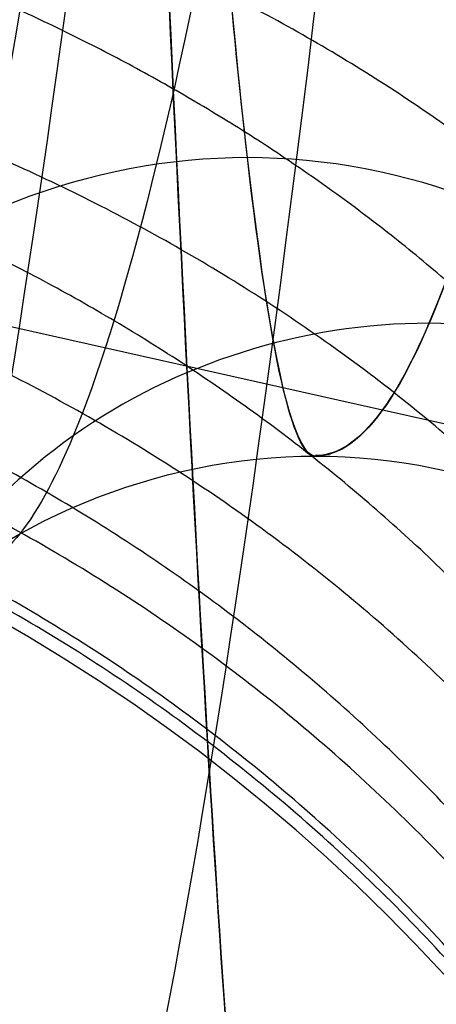
# Model space of a CAD drawing. Units: millimetres. Extents: x -36 to 36, y -825 to -635.
# Drawn here: x -7 to -7, y -799 to -798 of the extents above; entities that cross this region are included whole.
import ezdxf

# ---------------------------------------------------------------- set-up
doc = ezdxf.new("R2010")
doc.units = ezdxf.units.MM
doc.header["$MEASUREMENT"] = 0
doc.layers.add('5', color=7, linetype='Continuous')
doc.layers.add('6', color=7, linetype='Continuous')

# ---------------------------------------------------------------- blocks, each defined once
blk = doc.blocks.new('SPRING-D4CS04L14-SPOT30 03')
at = {"layer": '6', "color": 31, "true_color": 0xffce75}
for points, knots in [([(1.634888961268382e-07, 6.500000000339448, 1.999824787285667), (-0.3272523539066398, 6.489583336060898, 1.999512304806383), (-0.6541466584127182, 6.47916667237176, 1.918297099234731), (-1.230950850617145, 6.458333345502705, 1.609160758451635), (-1.481151223942148, 6.447916682309081, 1.383400170190345), (-1.844091973787042, 6.427083355597444, 0.8388491966199708), (-1.95833495608788, 6.416666692078111, 0.5217470735917007), (-2.021723109632204, 6.395833363959199, -0.1295692491229079), (-1.972980062157659, 6.385416699370346, -0.4631476856940038), (-1.72193299055207, 6.364583368612069, -1.0674283399703), (-1.521617313072299, 6.354166702460961, -1.338645336332345), (-1.015464851355019, 6.333333368455103, -1.753274811030691), (-0.7108696069450438, 6.322916700618598, -1.897945469324181), (-0.06910588757954085, 6.302083363523836, -2.025136598248468), (0.2677361297243642, 6.291666694277427, -2.00895240202392), (0.8937025152424933, 6.270833354981035, -1.818772135487917), (1.183028291304887, 6.260416684934779, -1.64549010937903), (1.645603453567672, 6.239583344842008, -1.182849667306701), (1.81885283976913, 6.229166674795489, -0.8934912513443279), (2.008975565555468, 6.208333335498845, -0.2674673251077809), (2.025134897314718, 6.197916666252469, 0.0693995566393521), (1.897907626059277, 6.177083329157757, 0.7111994182803361), (1.753225804977207, 6.166666661321258, 1.015805825447714), (1.338590205768045, 6.145833327315331, 1.521964411609354), (1.067378425054112, 6.135416661164161, 1.722274873407603), (0.4631232043301249, 6.114583330405376, 1.973296511398792), (0.1295651632743788, 6.104166665816, 2.02201916333009), (-0.5217000774194884, 6.083333337696362, 1.958579927722133), (-0.8387714092107301, 6.07291667417695, 1.844306154169193), (-1.383257621371066, 6.052083347465095, 1.481300642900814), (-1.608984252633102, 6.041666684271212, 1.231066312577448), (-1.918057361172133, 6.020833357401674, 0.6541988881475658), (-1.999243424190195, 6.010416693712384, 0.3272754411054432), (-1.999532479213794, 6.000000029434952, -5.036856528436069e-07)], [-1, -1, -1, -1, -0.9375, -0.9375, -0.875, -0.875, -0.8125, -0.8125, -0.75, -0.75, -0.6875, -0.6875, -0.625, -0.625, -0.5625, -0.5625, -0.5, -0.5, -0.4375, -0.4375, -0.375, -0.375, -0.3125, -0.3125, -0.25, -0.25, -0.1875, -0.1875, -0.125, -0.125, -0.0625, -0.0625, 0, 0, 0, 0]), ([(-1.599625984047409, 5.999999976281731, -4.008305218732227e-07), (-1.599394546372698, 6.01041664981642, 0.2618204097506314), (-1.534445481119185, 6.020833316366981, 0.5233590046875314), (-1.287186544654779, 6.041666652354943, 0.9848526832614913), (-1.106604978115538, 6.052083321781507, 1.185040035099672), (-0.6710155149172762, 6.072916660377325, 1.475444231987233), (-0.4173582176676939, 6.083333329545592, 1.566863151176089), (0.1036543399556557, 6.104166667026429, 1.617614382707622), (0.3705009070350427, 6.114583335347465, 1.578636203438827), (0.8539052079251417, 6.135416670737333, 1.377818839543391), (1.070874624239528, 6.145833337820677, 1.217570473609706), (1.402582931683945, 6.166666670637716, 0.8126436784708697), (1.518328226548556, 6.17708333638586, 0.5689586223073003), (1.620109589852314, 6.197916666755762, 0.05551892787056908), (1.607181833825988, 6.208333331386903, -0.2139744526854583), (1.455082998628279, 6.229166660012416, -0.714793312475333), (1.316483126059653, 6.239583324009744, -0.9462798890345119), (0.9464222690343264, 6.260416652004135, -1.316391930264479), (0.7149612845776189, 6.270833316001199, -1.455017394935261), (0.2141875215980276, 6.291666644626459, -1.607161326942312), (-0.05528638286162554, 6.302083309257636, -1.620108559064389), (-0.56869781204614, 6.322916639627588, -1.518355461011014), (-0.8123741695698353, 6.333333305375737, -1.402618864785006), (-1.217296310851042, 6.354166638192705, -1.070915211195999), (-1.377548861082193, 6.364583305275987, -0.853941610583237), (-1.578386394031977, 6.385416640665347, -0.3705171406375099), (-1.617380697763, 6.395833308985865, -0.1036544490955081), (-1.566669809828709, 6.416666646465975, 0.4173984521251424), (-1.475275192154906, 6.427083315634161, 0.6710800508893933), (-1.184922098775933, 6.447916654229761, 1.106720617595204), (-0.9847615385694034, 6.458333323656064, 1.287328975765473), (-0.5233177606762127, 6.479166659643543, 1.534637812909546), (-0.2618021704168266, 6.489583326193953, 1.599609882840103), (1.308205697830967e-07, 6.499999999727434, 1.599859829828961)], [0, 0, 0, 0, 0.06249998696148357, 0.06249998696148357, 0.1249999888241288, 0.1249999888241288, 0.1874999906867739, 0.1874999906867739, 0.2499999925494192, 0.2499999925494192, 0.3124999944120644, 0.3124999944120644, 0.3749999962747095, 0.3749999962747095, 0.4374999981373548, 0.4374999981373548, 0.5, 0.5, 0.5625000018626451, 0.5625000018626451, 0.6250000037252904, 0.6250000037252904, 0.6875000055879357, 0.6875000055879357, 0.7500000074505808, 0.7500000074505808, 0.8125000093132261, 0.8125000093132261, 0.8750000111758712, 0.8750000111758712, 0.9375000130385165, 0.9375000130385165, 1, 1, 1, 1]), ([(-1.941166234958785, 5.858578277046257, -2.381042452370696e-07), (-1.940952750198655, 5.866078399285117, 0.2287352214091161), (-1.842221280346675, 5.884411854857681, 0.7878864074522213), (-1.316821366765888, 5.913578643763894, 1.54181259111709), (-0.3955638665658644, 5.946078643764061, 1.988632985820349), (0.6265617276870896, 5.978578643764654, 1.928360401150276), (1.48891010973817, 6.011078643764894, 1.376333999921702), (1.971574246466651, 6.043578643764894, 0.4733331832033983), (1.95147128213308, 6.076078643764654, -0.5503718433135834), (1.433727527841279, 6.10857864376406, -1.433727527843), (0.5503718433112661, 6.141078643764061, -1.95147128213332), (-0.4733331832055324, 6.173578643763895, -1.97157424646641), (-1.376333999923349, 6.206078643763894, -1.488910109737282), (-1.928360401150516, 6.238578643763061, -0.6265617276854221), (-1.988632985819942, 6.271078643763061, 0.39556386656716), (-1.541812591115849, 6.303578643762894, 1.316821366767128), (-0.7878864074820865, 6.332745432667187, 1.84222128032565), (-0.2287352214806163, 6.351078888237788, 1.940952750186028), (2.379967994209364e-07, 6.358579010475498, 1.941166234958691)], [-7.334327989173627e-07, -7.334327989173627e-07, -7.334327989173627e-07, -7.334327989173627e-07, 0.045, 0.11, 0.175, 0.24, 0.305, 0.37, 0.435, 0.5, 0.565, 0.63, 0.695, 0.76, 0.825, 0.89, 0.955, 1.000000733425753, 1.000000733425753, 1.000000733425753, 1.000000733425753]), ([(-1.658360690713606, 5.858578277045648, -2.034310359610991e-07), (-1.658178308224004, 5.866078399284712, 0.1954111363131761), (-1.573830875434584, 5.884411854857477, 0.6731004399967546), (-1.124975672876112, 5.913578643763894, 1.31718826935491), (-0.337934770946499, 5.946078643764061, 1.698912083133058), (0.5352789064575705, 5.978578643764654, 1.647420519276077), (1.271993069695718, 6.011078643764894, 1.175818001394651), (1.68433860546359, 6.043578643764895, 0.4043739946121644), (1.667164411303272, 6.076078643764654, -0.4701890099814423), (1.224849953882945, 6.10857864376406, -1.224849953882535), (0.4701890099819663, 6.141078643764061, -1.667164411302567), (-0.4043739946116702, 6.173578643763895, -1.684338605463942), (-1.17581800139476, 6.206078643763894, -1.271993069696369), (-1.647420519275965, 6.238578643763061, -0.535278906457927), (-1.698912083132651, 6.271078643763061, 0.337934770946232), (-1.317188269354856, 6.303578643762894, 1.124975672876167), (-0.6731004400056602, 6.332745432668164, 1.573830875428454), (-0.195411136333999, 6.351078888239744, 1.658178308220336), (2.033998560135863e-07, 6.35857901047843, 1.658360690713578)], [-7.334340133316629e-07, -7.334340133316629e-07, -7.334340133316629e-07, -7.334340133316629e-07, 0.045, 0.11, 0.175, 0.24, 0.305, 0.37, 0.435, 0.5, 0.565, 0.63, 0.695, 0.76, 0.825, 0.89, 0.955, 1.000000733431621, 1.000000733431621, 1.000000733431621, 1.000000733431621]), ([(-1.799763462836212, 5.799999633283195, -2.207683190008636e-07), (-1.799565529211444, 5.807499755522153, 0.212073178860698), (-1.708026077890879, 5.825833211095134, 0.730493423724309), (-1.220898519821, 5.855000000001, 1.429500430236), (-0.3667493187562, 5.887500000001667, 1.843772534476833), (0.5809203170723167, 5.920000000002, 1.787890460213167), (1.380451589716833, 5.952500000002, 1.276076000658167), (1.827956425965, 5.985000000002, 0.4388535889077833), (1.809317846718167, 6.017500000002, -0.5102804266475166), (1.329288740862333, 6.050000000001665, -1.329288740862667), (0.5102804266466167, 6.082500000001667, -1.809317846717833), (-0.4388535889086167, 6.115000000000999, -1.827956425965167), (-1.276076000659333, 6.147500000000999, -1.380451589716666), (-1.787890460213, 6.180000000000667, -0.5809203170717), (-1.843772534476167, 6.212500000000666, 0.3667493187566667), (-1.429500430235333, 6.244999999999999, 1.220898519821667), (-0.7304934237429386, 6.274166788904781, 1.708026077877813), (-0.2120731789051297, 6.292500244476229, 1.799565529203601), (2.207015889765795e-07, 6.300000366714344, 1.799763462836153)], [-7.334334061245128e-07, -7.334334061245128e-07, -7.334334061245128e-07, -7.334334061245128e-07, 0.045, 0.11, 0.175, 0.24, 0.305, 0.37, 0.435, 0.5, 0.565, 0.63, 0.695, 0.76, 0.825, 0.89, 0.955, 1.000000733428688, 1.000000733428688, 1.000000733428688, 1.000000733428688]), ([(-1.999737180928887, 5.999999633283863, -2.452790456713982e-07), (-1.999517254676843, 6.007499755522563, 0.2356368654134881), (-1.897806753208476, 6.025833211094921, 0.8116593596990516), (-1.356553910911888, 6.055000000001184, 1.588333811373291), (-0.4074992430620934, 6.087500000001183, 2.048636149418294), (0.6454670189699132, 6.120000000002044, 1.986544955792154), (1.533835099686197, 6.152500000002184, 1.417862222952814), (2.031062695517088, 6.185000000002183, 0.4876150987851431), (2.010353163019426, 6.217500000002043, -0.5669782518321554), (1.65477604757002, 6.239166666668709, -1.173651077176924), (1.414185883360714, 6.250001246467854, -1.414241240831609)], [-7.334321917102127e-07, -7.334321917102127e-07, -7.334321917102127e-07, -7.334321917102127e-07, 0.0450002243671996, 0.1100005484478726, 0.1750008725285455, 0.2400011966092185, 0.3050015206898914, 0.3700018447705643, 0.4350021688512373, 0.5000024929319102, 0.5000024929319102, 0.5000024929319102, 0.5000024929319102]), ([(-1.5997897447431, 5.999999633282648, -1.96253743547925e-07), (-1.59961380374507, 6.007499755521754, 0.1885094923104557), (-1.518245402572827, 6.025833211094516, 0.6493274877506742), (-1.085243128730111, 6.055000000001184, 1.270667049098709), (-0.3259993944493962, 6.087500000001183, 1.638908919534845), (0.5163736151762943, 6.120000000002045, 1.589235964633708), (1.227068079749794, 6.152500000002183, 1.134289778362191), (1.624850156413909, 6.185000000002184, 0.3900920790273419), (1.608282542946779, 6.217499975420129, -0.4535819633393239), (1.323821483527179, 6.239166617504879, -0.9389197604609654), (1.131372159960332, 6.249999926256155, -1.131369539834891)], [-7.33434620538813e-07, -7.33434620538813e-07, -7.33434620538813e-07, -7.33434620538813e-07, 0.045, 0.11, 0.175, 0.24, 0.305, 0.37, 0.435, 0.4999998525085138, 0.4999998525085138, 0.4999998525085138, 0.4999998525085138]), ([(-1.501106137476301, 6.02250033408396, 0.553787291324179), (-1.501106224028725, 6.074740997715423, 0.5537873232548782), (-1.54170898169808, 6.179222371106184, 0.5687664713836803), (-1.688744404660583, 6.244138837511083, 0.623010702739559), (-1.835779827883715, 6.179222370990858, 0.6772549341917532), (-1.876382585508815, 6.074740997158581, 0.6922340823040705), (-1.876382671844651, 6.022500333248698, 0.6922341141549395)], [2.664611025230958e-07, 2.664611025230958e-07, 2.664611025230958e-07, 2.664611025230958e-07, 0.125, 0.25, 0.375, 0.4999997342050934, 0.4999997342050934, 0.4999997342050934, 0.4999997342050934]), ([(-1.999532479213794, 6.000000029434952, -5.036856528436069e-07), (-1.999532367796849, 6.052240707268388, -5.036951503794742e-07), (-1.956264786379346, 6.156722038077334, -4.925649719049289e-07), (-1.799579231630888, 6.221638473702819, -4.522590577250214e-07), (-1.642893664735939, 6.156721990674752, -4.119531355756498e-07), (-1.599626085402465, 6.05224062889958, -4.00822930479096e-07), (-1.599625984047409, 5.999999976281731, -4.008305218732227e-07)], [0, 0, 0, 0, 0.2499996635794925, 0.499999970929794, 0.7500002782800954, 1, 1, 1, 1]), ([(-1.861177612392945, 3.190194233064669, 7.078965327672604e-07), (-1.861342995658689, 3.202699925175124, 0.1462887225169569), (-1.800716372797282, 3.24770562260444, 0.6725678866852811), (-1.3106960348355, 3.325211325351667, 1.486713054128333), (-0.21748279329935, 3.422711341307501, 1.969963739897), (0.9548075822774668, 3.5202113572635, 1.736791590627167), (1.7798395529685, 3.617711373218667, 0.8719326037018668), (1.957541123116, 3.7152113891745, -0.3100449646608834), (1.423284068519834, 3.8127114051305, -1.379260013365), (0.3713775188834001, 3.910211421085667, -1.946836976706834), (-0.8155992573677168, 4.007711437041667, -1.806348081935), (-1.705942036705167, 4.105211452996834, -1.008889140545534), (-1.975832534366167, 4.202711468952668, 0.15550346236415), (-1.527111395409833, 4.300211484908001, 1.263339351644667), (-0.5229788026789001, 4.397711500863667, 1.911697858716), (0.6713615364019334, 4.495211516819, 1.864770553876), (1.621527227882, 4.592711532774834, 1.139624929695833), (1.981942363222667, 4.690211548730168, -3.056856752281334e-06), (1.621523712463834, 4.787711564685834, -1.1396299316285), (0.6713557841260835, 4.885211580641834, -1.864772624821167), (-0.5229846997061833, 4.982711596597, -1.911696245469667), (-1.527115292435834, 5.080211612553001, -1.2633346409455), (-1.9758330140395, 5.177711628508668, -0.1554973674968667), (-1.705938924569, 5.275211644464002, 1.008894402873834), (-0.8155936853074002, 5.37271166042, 1.806350597812), (0.3713835243053667, 5.470211676375834, 1.946835831106), (1.423288323128, 5.567711692331834, 1.379255622942334), (1.957542079504334, 5.665211708287835, 0.3100389262165001), (1.7798368633025, 5.762711724243667, -0.8719380939831335), (0.9548022247779001, 5.860211740199667, -1.736794535922167), (-0.2174888700614667, 5.957711756155669, -1.9699630690165), (-1.310700620904834, 6.055211772112334, -1.486709011006), (-1.800717413133489, 6.132717311260886, -0.6725640505000875), (-1.861343006151865, 6.177722845091108, -0.1462868069480402), (-1.861177618885883, 6.190228373602574, -7.079150802918877e-07)], [0.7919632400646044, 0.7919632400646044, 0.7919632400646044, 0.7919632400646044, 1.287306507916339, 2.574613015832679, 3.861919523749019, 5.14922603166615, 6.436532539582886, 7.723839047495661, 9.011145555412396, 10.29845206332913, 11.58575857124587, 12.8730650791626, 14.16037158707934, 15.44767809499607, 16.73498460291281, 18.02229111082559, 19.30959761874232, 20.59690412665906, 21.88421063457579, 23.17151714249252, 24.45882365040925, 25.74613015832599, 27.03343666624273, 28.32074317415946, 29.60804968207223, 30.89535618998898, 32.18266269790571, 33.46996920582244, 34.75727571373918, 36.04458222165592, 37.33188872957265, 38.61919523748939, 39.90650174540216, 40.40183853319077, 40.40183853319077, 40.40183853319077, 40.40183853319077]), ([(-1.73761236116674, 3.190194232895508, 6.59051008447542e-07), (-1.737766764633081, 3.202699925062368, 0.1365764817719432), (-1.681165197838574, 3.247705622548149, 0.6279155008197568), (-1.223677749345333, 3.325211325352166, 1.3880088408345), (-0.2030439155631666, 3.422711341307999, 1.839176080083), (0.8914170503961498, 3.520211357263999, 1.621484438966833), (1.6616744084725, 3.617711373219167, 0.8140442159903998), (1.827578211973833, 3.715211389175166, -0.2894608013358166), (1.328790962479, 3.812711405130999, -1.287689703835333), (0.3467214322681499, 3.910211421086832, -1.817584723446333), (-0.7614508910503666, 4.007711437042666, -1.686423012422666), (-1.5926830146015, 4.1052114529985, -0.9419080854997832), (-1.844655240022833, 4.202711468954499, 0.1451794480039167), (-1.425725100001167, 4.300211484910166, 1.179465118830167), (-0.4882577708425833, 4.397711500865499, 1.784778523019333), (0.6267892417640499, 4.495211516821333, 1.7409667640445), (1.513872580658, 4.592711532777166, 1.063964208334766), (1.850359431861333, 4.690211548732999, -2.853905720967666e-06), (1.513869298636, 4.787711564688166, -1.063968878179133), (0.6267838713934999, 4.885211580644166, -1.740968697495666), (-0.4882632763542666, 4.9827115966, -1.784777016879667), (-1.425728738295666, 5.080211612555832, -1.179460720883666), (-1.844655687849833, 5.177711628511165, -0.14517375778675), (-1.592680109085667, 5.275211644466999, 0.9419129984521999), (-0.7614456889293499, 5.372711660422999, 1.686425361266), (0.3467270389796333, 5.470211676378166, 1.8175836539045), (1.328794934616333, 5.567711692334166, 1.287685604900333), (1.827579104866166, 5.665211708290166, 0.2894551637932666), (1.661671897377667, 5.762711724245499, -0.8140493417639165), (0.8914120485882497, 5.860211740201499, -1.621487188719333), (-0.2030495888815499, 5.957711756156833, -1.839175453743333), (-1.223682030940667, 6.055211772112998, -1.388005066139666), (-1.681166169105873, 6.132717311317403, -0.6279119193229911), (-1.737766774429621, 6.177722845203914, -0.1365746933797233), (-1.737612367228647, 6.190228373771719, -6.590686739971208e-07)], [0.7919632378309126, 0.7919632378309126, 0.7919632378309126, 0.7919632378309126, 1.287306507916339, 2.574613015832679, 3.861919523749019, 5.14922603166615, 6.436532539582886, 7.723839047495661, 9.011145555412396, 10.29845206332913, 11.58575857124587, 12.8730650791626, 14.16037158707934, 15.44767809499607, 16.73498460291281, 18.02229111082559, 19.30959761874232, 20.59690412665906, 21.88421063457579, 23.17151714249252, 24.45882365040925, 25.74613015832599, 27.03343666624273, 28.32074317415946, 29.60804968207223, 30.89535618998898, 32.18266269790571, 33.46996920582244, 34.75727571373918, 36.04458222165592, 37.33188872957265, 38.61919523748939, 39.90650174540216, 40.40183853542406, 40.40183853542406, 40.40183853542406, 40.40183853542406]), ([(-1.961144000549625, 3.117539980433248, 7.480038777818443e-07), (-1.961318266613658, 3.130045672487322, 0.1541460907266274), (-1.897435304929622, 3.175051369860316, 0.7086924258665592), (-1.381095306618143, 3.252557072551547, 1.566566440099167), (-0.2291640907677023, 3.350057088506714, 2.075773179340715), (1.00609159985166, 3.447557104462714, 1.830077035893738), (1.875437163008619, 3.545057120418547, 0.918765293137631), (2.062683326868333, 3.642557136373952, -0.3266979026054905), (1.499730597158762, 3.740057152329952, -1.453341949954), (0.3913247119706143, 3.837557168285191, -2.051404246155333), (-0.8594062059353096, 3.93505718424119, -1.903369501222286), (-1.797570510353262, 4.032557200196428, -1.063077952379548), (-2.081957194765809, 4.130057216151833, 0.1638557654305429), (-1.60913463139269, 4.227557232107666, 1.331195031380381), (-0.5510687074981977, 4.325057248063072, 2.014377758208881), (0.7074212802407618, 4.422557264018904, 1.964929923818167), (1.708621667008643, 4.52005727997431, 1.200835739084738), (2.088395190863809, 4.617557295929904, -3.221045654921714e-06), (1.708617962771667, 4.71505731188531, -1.200841009679452), (0.7074152190005356, 4.81255732784131, -1.964932105997214), (-0.5510749212645761, 4.910057343796548, -2.01437605831219), (-1.609138737734738, 5.007557359752547, -1.331190067661905), (-2.081957700203476, 5.105057375707714, -0.1638493431979548), (-1.797567231058572, 5.202557391663547, 1.063083497356309), (-0.8594003345906334, 5.300057407619548, 1.9033721522315), (0.3913310399532881, 5.397557423575309, 2.0514030390225), (1.499735080288262, 5.495057439531309, 1.453337323715048), (2.062684334626286, 5.592557455487309, 0.3266915398269), (1.875434328876381, 5.690057471443071, -0.9187710783102476), (1.006085954592857, 5.787557487399071, -1.830080139384714), (-0.2291704939215381, 5.885057503355428, -2.075772472426547), (-1.381100139011952, 5.982557519311357, -1.566562179815572), (-1.897436401143972, 6.060063058404, -0.7086883836345242), (-1.961318277670405, 6.105068592177809, -0.1541440722696805), (-1.961144007391198, 6.117574120632873, -7.480230996143034e-07)], [0.7919632422982962, 0.7919632422982962, 0.7919632422982962, 0.7919632422982962, 1.287306507916339, 2.574613015832679, 3.861919523749019, 5.14922603166615, 6.436532539582886, 7.723839047495661, 9.011145555412396, 10.29845206332913, 11.58575857124587, 12.8730650791626, 14.16037158707934, 15.44767809499607, 16.73498460291281, 18.02229111082559, 19.30959761874232, 20.59690412665906, 21.88421063457579, 23.17151714249252, 24.45882365040925, 25.74613015832599, 27.03343666624273, 28.32074317415946, 29.60804968207223, 30.89535618998898, 32.18266269790571, 33.46996920582244, 34.75727571373918, 36.04458222165592, 37.33188872957265, 38.61919523748939, 39.90650174540216, 40.40183853095749, 40.40183853095749, 40.40183853095749, 40.40183853095749]), ([(-1.637645973010316, 3.117539979925717, 6.193938740517435e-07), (-1.637791493643211, 3.130045672148974, 0.1287191138622755), (-1.584446265624495, 3.175051369691171, 0.591790961773121), (-1.153278477562262, 3.252557072551714, 1.308155454863), (-0.1913626180946238, 3.350057088506881, 1.733366640639286), (0.8401330328221619, 3.447557104462881, 1.5281989937005), (1.566076798432381, 3.545057120418714, 0.7672115265540833), (1.722436008220833, 3.642557136374714, -0.2728078633922142), (1.252344433839881, 3.740057152330119, -1.213607767246953), (0.3267742391793595, 3.837557168286119, -1.713017453998024), (-0.7176439424846928, 3.935057184241523, -1.589401593134524), (-1.501054540955357, 4.032557200197524, -0.8877192736635928), (-1.738530579623191, 4.130057216153524, 0.136827144940381), (-1.343701864015738, 4.227557232108929, 1.111609439096357), (-0.4601678660198333, 4.325057248064762, 1.682098623527071), (0.5907294979291025, 4.422557264020762, 1.640807394101286), (1.426778141533691, 4.520057279976167, 1.002753398942405), (1.743906604219952, 4.617557295932167, -2.68972156036719e-06), (1.426775048325405, 4.715057311887406, -1.002757800132048), (0.5907244365141239, 4.812557327843404, -1.640809216321762), (-0.4601730548011405, 4.910057343799404, -1.682097204035428), (-1.343705293000381, 5.007557359754571, -1.111605294162786), (-1.738531001686952, 5.105057375710405, -0.1368217820801), (-1.501051802592905, 5.202557391666405, 0.8877239039747142), (-0.7176390396410833, 5.300057407622405, 1.589403806849071), (0.3267795233368262, 5.397557423577405, 1.713016445986714), (1.252348177459262, 5.495057439533405, 1.213603904124429), (1.722436849745738, 5.592557455489167, 0.2728025501783905), (1.566074431801643, 5.690057471445, -0.7672163574403881), (0.8401283187701976, 5.787557487400763, -1.528201585258071), (-0.1913679650239738, 5.885057503356358, -1.733366050333095), (-1.153282512834595, 5.982557519312357, -1.308151897329476), (-1.584447181013969, 6.060063058573354, -0.5917875863227904), (-1.637791502876075, 6.105068592516055, -0.1287174283580111), (-1.637645978723434, 6.117574121140215, -6.194108810031462e-07)], [0.7919632355972209, 0.7919632355972209, 0.7919632355972209, 0.7919632355972209, 1.287306507916339, 2.574613015832679, 3.861919523749019, 5.14922603166615, 6.436532539582886, 7.723839047495661, 9.011145555412396, 10.29845206332913, 11.58575857124587, 12.8730650791626, 14.16037158707934, 15.44767809499607, 16.73498460291281, 18.02229111082559, 19.30959761874232, 20.59690412665906, 21.88421063457579, 23.17151714249252, 24.45882365040925, 25.74613015832599, 27.03343666624273, 28.32074317415946, 29.60804968207223, 30.89535618998898, 32.18266269790571, 33.46996920582244, 34.75727571373918, 36.04458222165592, 37.33188872957265, 38.61919523748939, 39.90650174540216, 40.40183853765735, 40.40183853765735, 40.40183853765735, 40.40183853765735]), ([(1.999999998238111, 4.499993430261627, 8.24877235752755e-05), (1.999999370604861, 4.532500250794009, -0.4080760428414057), (1.741885006165278, 4.597500261431339, -1.224221561006148), (0.7211886975087093, 4.695000277387339, -2.003189623510513), (-0.5618044311470147, 4.792500293343334, -2.053596256859648), (-1.640468905963026, 4.890000309299334, -1.357108534348078), (-2.12249372327197, 4.987500325254334, -0.1670395140439852), (-1.832566129807357, 5.085000341210335, 1.083781889627879), (-0.8761329856848475, 5.182500357166335, 1.940431088377835), (0.3989503129384123, 5.280000373121339, 2.091344158338692), (1.528935143192313, 5.377500389077339, 1.481634015467122), (2.102845102428569, 5.47500040503334, 0.3330522722256752), (1.91194931148777, 5.572500420988344, -0.9366596865277497), (1.025674596313587, 5.670000436944344, -1.865712069245604), (-0.2336324771916161, 5.767500452899352, -2.116188068200017), (-1.407990362137118, 5.865000468854356, -1.5970633761918), (-1.9343797669601, 5.942506007890147, -0.7224866514811275), (-1.999505433251083, 5.987511541606731, -0.1571452814767939), (-1.999327770069419, 6.000017070005198, -7.647127366616768e-07)], [20.59681414442574, 20.59681414442574, 20.59681414442574, 20.59681414442574, 21.88412650112299, 23.17143885782025, 24.4587512145175, 25.74606357121475, 27.03337592791202, 28.32068828460927, 29.60800064130256, 30.89531299799982, 32.18262535469708, 33.46993771139434, 34.75725006809159, 36.04456242478885, 37.33187478148611, 38.61918713818336, 39.90649949487666, 40.4018385287242, 40.4018385287242, 40.4018385287242, 40.4018385287242]), ([(-1.999532479213794, 6.000000029434952, -5.036856528436069e-07), (-1.999753396364629, 5.984375029072571, -0.1963465545752616), (-1.971285331773605, 5.968750028921643, -0.392570785770568), (-1.85685322464647, 5.937500028619631, -0.7679045692783615), (-1.771532971637125, 5.921875028468564, -0.9471575528871964), (-1.55359022081525, 5.890625028166411, -1.273975173529711), (-1.420924100237384, 5.875000028015324, -1.421490151598316), (-1.117382120352884, 5.84375002771322, -1.670183368886154), (-0.9468271375149803, 5.828125027562201, -1.771726885116804), (-0.5839747458130772, 5.796875027260191, -1.922224064970623), (-0.3916764746586034, 5.7812500271092, -1.971169891246465), (-0.001166586552021756, 5.750000026807229, -2.009520020843277), (0.1970241735939686, 5.734375026656248, -1.999113891412597), (0.5823124249239421, 5.70312502635425, -1.922511035778908), (0.7694099161079204, 5.687500026203236, -1.856314309575899), (1.115546728365213, 5.656250025901131, -1.671502052083894), (1.274492858974396, 5.640625025750041, -1.552716888841934), (1.552176169671298, 5.609375025447853, -1.274862556101354), (1.670917260482214, 5.593750025296756, -1.115800505181006), (1.856257706110706, 5.562500024994631, -0.7699240059062081), (1.92242108413651, 5.546875024843611, -0.5828960283662483), (1.998788540232123, 5.515625024541582, -0.197583485773359), (2.009052211252833, 5.500000024390571, 0.0006718923262422713), (1.971167677891414, 5.468750024088493, 0.391274893085199), (1.922359659215715, 5.453125023937416, 0.5835180290889316), (1.771670241297574, 5.42187502363521, 0.9462432263645834), (1.669954030817689, 5.406250023484083, 1.116751446544414), (1.421510574959032, 5.375000023181818, 1.420584835557003), (1.274239521425983, 5.35937502303068, 1.55338301702043), (0.9473874697741667, 5.328125022728429, 1.771137454090813), (0.7680181674315399, 5.312500022577315, 1.856298857412615), (0.3926167105202712, 5.281250022275144, 1.970975741565409), (0.1964404394443653, 5.265625022124093, 1.999735745318914), (-0.1962627770867697, 5.234375021822025, 1.999101473472179), (-0.392708593162797, 5.218750021671002, 1.970132488405675), (-0.7686101113660184, 5.187500021368908, 1.85692398914055), (-0.947769691322108, 5.171875021217834, 1.772028632445841), (-1.273857978538055, 5.140625020915611, 1.553292275733052), (-1.421019502522805, 5.125000020764471, 1.419966911208996), (-1.670691786815368, 5.093750020462173, 1.116942997905691), (-1.772664802909374, 5.078125020311012, 0.946926426630043), (-1.922217746606603, 5.046875020008714, 0.583920179479894), (-1.970380545013899, 5.031250019857574, 0.3912752140149815), (-2.00957275206805, 5.000000019555353, 0.0005532622679591816), (-2.000103140776003, 4.984375019404278, -0.1974844513363876), (-1.884126854228431, 4.937500018951162, -0.7747822738970405), (-1.69235716556113, 4.906250018649182, -1.136891108943127), (-1.136275610410015, 4.84375001804486, -1.690978519932436), (-0.7754535898665366, 4.812500017742571, -1.88544971824287), (-0.005380136697239186, 4.750000017138028, -2.03737752554376), (0.4027650564815993, 4.718750016835759, -1.998342698164328), (1.127505189934189, 4.656250016231221, -1.697134937259407), (1.44500462818255, 4.625000015928951, -1.437583111881158), (1.880570650556024, 4.56250001532442, -0.7847647134633307), (1.999895532534248, 4.531250015022162, -0.3923824900545168), (1.999899758418782, 4.46875001441795, 0.3923819794629244), (1.880579211552644, 4.437500014115997, 0.7847642255712566), (1.445021670835652, 4.375000013511779, 1.437582586066042), (1.127526527402413, 4.343750013209496, 1.697134460826823), (0.4027949142089204, 4.281250012604898, 1.998342176684098), (-0.005346023301681016, 4.250000012302592, 2.037377046711198), (-0.7754109298773295, 4.187500011697983, 1.885449211562065), (-1.136228713207019, 4.156250011395676, 1.690978029108486), (-1.692301717424209, 4.093750010791084, 1.136890615024042), (-1.884067162266258, 4.062500010488804, 0.7747817696458525), (-2.000037045781673, 4.015625010035388, 0.1974839564106791), (-2.009504499499514, 4.000000009884249, -0.0005537607031138916), (-1.970308036529915, 3.968750009581973, -0.3912757196038708), (-1.922143122235056, 3.953125009430835, -0.5839206885451547), (-1.772585918919521, 3.921875009128559, -0.9469269303982485), (-1.670610747283225, 3.906250008977421, -1.116943488342006), (-1.420934197938649, 3.875000008675146, -1.419967410147324), (-1.273770552783467, 3.859375008524008, -1.55329278737022), (-0.9476780103356001, 3.828125008221734, -1.772029146628368), (-0.7685162880053793, 3.812500008070598, -1.856924479000172), (-0.3926104984381334, 3.781250007768325, -1.970132980429665), (-0.1961625513629267, 3.765625007617187, -1.999101982139168), (0.1965449240729292, 3.734375007314916, -1.999736265402709), (0.3927233209772528, 3.718750007163781, -1.970976238406599), (0.7681290475210233, 3.687500006861511, -1.856299347014841), (0.9475004908097747, 3.671875006710377, -1.771137957376114), (1.274356811274363, 3.640625006408102, -1.553383535316271), (1.421629980565634, 3.625000006256963, -1.420585342180062), (1.670077695939748, 3.593750005954677, -1.116751940920309), (1.771796053050258, 3.578125005803529, -0.9462437262034834), (1.922489750240637, 3.546875005501233, -0.5835185391761207), (1.971299886525073, 3.531250005350084, -0.3912754050547151), (2.009188666447366, 3.500000005047787, -0.0006723974536288332), (1.998927141282399, 3.484375004896638, 0.1975829846071731), (1.92256396928072, 3.453125004594341, 0.5828955282695968), (1.85640271973451, 3.437500004443192, 0.7699234983663733), (1.671066513994287, 3.406250004140896, 1.115799988208993), (1.552327562832757, 3.390625003989749, 1.274862049304275), (1.274648532231918, 3.359375003687455, 1.552716395343527), (1.115704540056525, 3.34375000353631, 1.671501558097274), (0.7695719751603733, 3.312500003234027, 1.856313785641236), (0.5824766156200193, 3.296875003082888, 1.922510522493944), (0.1971926331020958, 3.265625002780619, 1.99911339834279), (-0.0009959898754700132, 3.25000000262949, 2.009519537338929), (-0.3915016085217114, 3.218750002327242, 1.971169373457118), (-0.5837977530145835, 3.203125002176123, 1.922223549126615), (-0.9466458888630946, 3.171875001873886, 1.771726387305003), (-1.117198742039695, 3.156250001722768, 1.67018288311609), (-1.420736437589611, 3.125000001420517, 1.421489647145675), (-1.553400425061038, 3.109375001269383, 1.273974660631463), (-1.771338928705679, 3.078125000967113, 0.9471570487039528), (-1.856657060377364, 3.062500000815978, 0.7679040742922254), (-1.971084883489465, 3.031250000513722, 0.392570291384832), (-1.999550802763332, 3.015625000362593, 0.1963460533761189), (-1.999327761495611, 3.00000000000006)], [-1, -1, -1, -1, -0.984375, -0.984375, -0.96875, -0.96875, -0.953125, -0.953125, -0.9375, -0.9375, -0.921875, -0.921875, -0.90625, -0.90625, -0.890625, -0.890625, -0.875, -0.875, -0.859375, -0.859375, -0.84375, -0.84375, -0.828125, -0.828125, -0.8125, -0.8125, -0.796875, -0.796875, -0.78125, -0.78125, -0.765625, -0.765625, -0.75, -0.75, -0.734375, -0.734375, -0.71875, -0.71875, -0.703125, -0.703125, -0.6875, -0.6875, -0.671875, -0.671875, -0.65625, -0.65625, -0.625, -0.625, -0.59375, -0.59375, -0.5625, -0.5625, -0.53125, -0.53125, -0.5, -0.5, -0.46875, -0.46875, -0.4375, -0.4375, -0.40625, -0.40625, -0.375, -0.375, -0.34375, -0.34375, -0.328125, -0.328125, -0.3125, -0.3125, -0.296875, -0.296875, -0.28125, -0.28125, -0.265625, -0.265625, -0.25, -0.25, -0.234375, -0.234375, -0.21875, -0.21875, -0.203125, -0.203125, -0.1875, -0.1875, -0.171875, -0.171875, -0.15625, -0.15625, -0.140625, -0.140625, -0.125, -0.125, -0.109375, -0.109375, -0.09375, -0.09375, -0.078125, -0.078125, -0.0625, -0.0625, -0.046875, -0.046875, -0.03125, -0.03125, -0.015625, -0.015625, 0, 0, 0, 0]), ([(-1.599462210548767, 3.000000000000178), (-1.599640633493298, 3.015625007117928, 0.1570769134941191), (-1.576867898797682, 3.031250003271326, 0.3140562651524108), (-1.485325652612612, 3.062499999303415, 0.6143232564804058), (-1.417071147868495, 3.078124999182112, 0.7577256364914171), (-1.242720345957061, 3.109374998939506, 1.019179727137582), (-1.136589156399805, 3.1249999988182, 1.137191716981548), (-0.8937590005996957, 3.156249998575577, 1.336146307095762), (-0.7573167182533674, 3.171874998454261, 1.417381111123739), (-0.467038209747151, 3.203124998211626, 1.537778841943361), (-0.3132012941310044, 3.218749998090308, 1.576935502097953), (-0.000796798980940657, 3.249999997847686, 1.607615634566482), (0.1577540996181739, 3.265624997726381, 1.599290723989439), (0.4659812862378886, 3.296874997483782, 1.538008424438835), (0.6156575742584932, 3.312499997362486, 1.485051035465275), (0.8925636270957754, 3.343749997119904, 1.337201254347225), (1.019718821344135, 3.359374996998618, 1.242173124509046), (1.241862046906398, 3.390624996756048, 1.019889648221846), (1.336853208411322, 3.406249996634767, 0.8926399995289082), (1.485122174208845, 3.437499996392202, 0.6159388078678585), (1.538051174447577, 3.45312499627092, 0.4663164318065313), (1.599141713189247, 3.484374996028358, 0.1580663967274821), (1.607350933869416, 3.499999995907075, -0.0005379090816534995), (1.577039910984529, 3.531249995664514, -0.3130203156275427), (1.537991802445255, 3.546874995543234, -0.4668148232265856), (1.417436845515261, 3.578124995300668, -0.7569949735528393), (1.336062160174701, 3.593749995179383, -0.8934015457309408), (1.137303988460076, 3.624999994936807, -1.136468267631122), (1.019485453259392, 3.640624994815516, -1.24270682262351), (0.758000397179822, 3.671874994572927, -1.416910361226988), (0.614503242619201, 3.687499994451629, -1.485039473420439), (0.3141786613982169, 3.718749994209033, -1.576780987499221), (0.1572359438185594, 3.734374994087734, -1.599789009579859), (-0.1569300367640072, 3.765624993845136, -1.599281583834631), (-0.3140883945993048, 3.781249993723839, -1.576106382862279), (-0.6148130266950653, 3.81249999348124, -1.485539582440498), (-0.7581424048281841, 3.828124993359938, -1.417623316874253), (-1.019016439358784, 3.859374993117338, -1.242634229992448), (-1.136747355790863, 3.87499999299604, -1.135973928417754), (-1.336488595909449, 3.906249992753441, -0.8935547912819711), (-1.418068733559509, 3.921874992632139, -0.7575415450353651), (-1.5975373784915, 3.968749992268239, -0.3219340549640575), (-1.63095493886806, 3.999999992025636, 0.004041080844561951), (-1.507253730691927, 4.062499991540434, 0.6198254154205585), (-1.353841375120838, 4.093749991297839, 0.9095124920767915), (-0.9089829720421145, 4.15624999081268, 1.352782424058121), (-0.6203287453524836, 4.187499990570117, 1.508359370374195), (-0.00427681983575772, 4.249999990084983, 1.629901639034804), (0.3222359304122628, 4.281249989842398, 1.598673743179609), (0.9020212214756136, 4.343749989356964, 1.357707570603834), (1.156017336484607, 4.374999989114137, 1.15006607071743), (1.504463369449817, 4.437499988628732, 0.6278113820090269), (1.599919807060297, 4.468749988386141, 0.3139055848791211), (1.599916426377041, 4.53124998790095, -0.3139059912216758), (1.504456520701253, 4.562499987658353, -0.6278117701925646), (1.156003702456108, 4.624999987173162, -1.150066489242285), (0.9020041516158716, 4.656249986930566, -1.35770794962498), (0.3222120443811798, 4.718749986445374, -1.598674158243729), (-0.004304110386423571, 4.74999998620278, -1.629902019983287), (-0.6203628731540953, 4.81249998571754, -1.508359773605615), (-0.9090204896058802, 4.843749985474899, -1.352782814605869), (-1.353885733418206, 4.906249984989441, -0.9095128851033409), (-1.507301484044896, 4.937499984746587, -0.6198258167136796), (-1.631009522113692, 4.999999984261058, -0.00404147219110215), (-1.597595373912589, 5.031249984018435, 0.3219336477005684), (-1.418131840515117, 5.078124983654571, 0.7575411441297064), (-1.336553427296099, 5.09374998353329, 0.8935544010424352), (-1.136815599212576, 5.124999983290713, 1.135973531378075), (-1.019086379713096, 5.140624983169416, 1.242633822794549), (-0.7582157493592991, 5.171874982926764, 1.417622907641908), (-0.6148880851204869, 5.187499982805402, 1.485539192667468), (-0.3141668701045023, 5.218749982562622, 1.576105991359753), (-0.1570102170621248, 5.234374982441208, 1.599281179018711), (0.1571523564109587, 5.265624982198406, 1.599788595632403), (0.3140933733357586, 5.281249982077025, 1.576780592146747), (0.614414538867906, 5.312499981834325, 1.485039083860718), (0.7579099806808979, 5.328124981712998, 1.416909960721499), (1.01939162172995, 5.359374981470316, 1.242706410110757), (1.137208464334494, 5.374999981348962, 1.136467864457072), (1.33596322845853, 5.406249981106172, 0.8934011523553425), (1.417336196505912, 5.421874980984746, 0.7569945758070765), (1.537887730041159, 5.453124980741916, 0.4668144172824528), (1.576934144505166, 5.468749980620512, 0.313019908177575), (1.607241770164746, 5.499999980377785, 0.0005375071051982654), (1.599030832811656, 5.515624980256454, -0.1580667955351873), (1.5379368668178, 5.546874980013779, -0.4663168297591827), (1.48500616380668, 5.562499979892434, -0.6159392117754303), (1.33673380612039, 5.593749979649662, -0.8926404109830721), (1.241740932906523, 5.609374979528241, -1.019890051536537), (1.019594283287552, 5.640624979285401, -1.242173517185807), (0.8924373783017394, 5.65624997916398, -1.337201647415087), (0.6155279275934566, 5.687499978921203, -1.485051452492619), (0.4658499342662945, 5.703124978799845, -1.538008832946935), (0.1576193326123796, 5.734374978557138, -1.59929111632637), (-0.0009332757143774397, 5.74999997843579, -1.607616019251486), (-0.3133411864197398, 5.781249978193054, -1.576935914211703), (-0.467179803359303, 5.796874978071664, -1.537779252501133), (-0.7574617165376322, 5.828124977828875, -1.41738150725619), (-0.8939057026082684, 5.843749977707475, -1.336146693594974), (-1.136739285867626, 5.874999977464709, -1.137192118426962), (-1.24287218190636, 5.890624977343349, -1.019180135339467), (-1.417226381552845, 5.921874977100587, -0.7577260377211487), (-1.485482583364027, 5.937499976979185, -0.6143236503523148), (-1.577028256754716, 5.968749973010962, -0.3140566585436502), (-1.599802707700694, 5.984374969164122, -0.1570773123358669), (-1.599625984047409, 5.999999976281731, -4.008305218732227e-07)], [0, 0, 0, 0, 0.015624996391125, 0.015624996391125, 0.03124999650754032, 0.03124999650754032, 0.04687499662395564, 0.04687499662395564, 0.06249999674037096, 0.06249999674037096, 0.07812499685678628, 0.07812499685678628, 0.0937499969732016, 0.0937499969732016, 0.1093749970896169, 0.1093749970896169, 0.1249999972060322, 0.1249999972060322, 0.1406249973224476, 0.1406249973224476, 0.1562499974388629, 0.1562499974388629, 0.1718749975552782, 0.1718749975552782, 0.1874999976716936, 0.1874999976716936, 0.2031249977881089, 0.2031249977881089, 0.2187499979045242, 0.2187499979045242, 0.2343749980209395, 0.2343749980209395, 0.2499999981373549, 0.2499999981373549, 0.2656249982537702, 0.2656249982537702, 0.2812499983701855, 0.2812499983701855, 0.2968749984866008, 0.2968749984866008, 0.3124999986030161, 0.3124999986030161, 0.3437499988358468, 0.3437499988358468, 0.3749999990686774, 0.3749999990686774, 0.4062499993015081, 0.4062499993015081, 0.4374999995343387, 0.4374999995343387, 0.4687499997671694, 0.4687499997671694, 0.5, 0.5, 0.5312500002328306, 0.5312500002328306, 0.5625000004656613, 0.5625000004656613, 0.5937500006984919, 0.5937500006984919, 0.6250000009313226, 0.6250000009313226, 0.6562500011641532, 0.6562500011641532, 0.6875000013969839, 0.6875000013969839, 0.7031250015133992, 0.7031250015133992, 0.7187500016298145, 0.7187500016298145, 0.7343750017462298, 0.7343750017462298, 0.7500000018626451, 0.7500000018626451, 0.7656250019790605, 0.7656250019790605, 0.7812500020954758, 0.7812500020954758, 0.7968750022118911, 0.7968750022118911, 0.8125000023283064, 0.8125000023283064, 0.8281250024447218, 0.8281250024447218, 0.8437500025611371, 0.8437500025611371, 0.8593750026775524, 0.8593750026775524, 0.8750000027939677, 0.8750000027939677, 0.890625002910383, 0.890625002910383, 0.9062500030267984, 0.9062500030267984, 0.9218750031432137, 0.9218750031432137, 0.937500003259629, 0.937500003259629, 0.9531250033760443, 0.9531250033760443, 0.9687500034924597, 0.9687500034924597, 0.984375003608875, 0.984375003608875, 1, 1, 1, 1]), ([(1.599999998630926, 4.499993526039907, 6.502810433184204e-05), (1.599999496484739, 4.532500250794187, -0.3264608342671587), (1.393508004935861, 4.597500261431517, -0.9793772487993273), (0.5769509580133554, 4.695000277387518, -1.602551698806335), (-0.4494435449108244, 4.792500293343516, -1.642877005490335), (-1.312375124766018, 4.890000309299343, -1.08568682748387), (-1.697994978617209, 4.987500325254517, -0.1336316112424887), (-1.466052903849605, 5.085000341210518, 0.8670255116960054), (-0.7009063885543166, 5.182500357166518, 1.552344870699192), (0.3191602503440087, 5.280000373121517, 1.673075326672296), (1.223148114549726, 5.377500389077517, 1.185307212377839), (1.682276081942439, 5.475000405032522, 0.266441817786377), (1.529559449192383, 5.572500420988521, -0.7493277492176215), (0.8205396770544436, 5.670000436943527, -1.492569655394583), (-0.1869059817500778, 5.767500452899357, -1.692950454560148), (-1.126392289707727, 5.865000468854531, -1.277650700955187), (-1.547503815099491, 5.942506008172097, -0.5779893186409069), (-1.599604347253494, 5.987511542170489, -0.1257162195155901), (-1.599462216045837, 6.000017070850855, -6.03268137402968e-07)], [20.59681540899979, 20.59681540899979, 20.59681540899979, 20.59681540899979, 21.88412768350063, 23.17143995800148, 24.45875223250232, 25.74606450700317, 27.03337678150402, 28.32068905600487, 29.60800133050176, 30.89531360500261, 32.18262587950346, 33.4699381540043, 34.75725042850515, 36.044562703006, 37.33187497750685, 38.61918725200771, 39.90649952650458, 40.40183853989064, 40.40183853989064, 40.40183853989064, 40.40183853989064]), ([(-1.944744825735981, 5.962485113751296, -0.4668699604031183), (-1.944741332796544, 5.920640753119617, -0.4668691218620876), (-1.918295898511847, 5.836948614574406, -0.4605204334922133), (-1.814452141434298, 5.759358069265708, -0.4355909259737178), (-1.686088546135766, 5.759358069265542, -0.4047750030516433), (-1.582244817996187, 5.836948592952458, -0.3798455024790159), (-1.555799376882292, 5.92064068315183, -0.3734968124708689), (-1.555795861843356, 5.962485008796968, -0.3734959686243576)], [0.01352384935174266, 0.01352384935174266, 0.01352384935174266, 0.01352384935174266, 0.1485660789032443, 0.2836261506334664, 0.4186862223636887, 0.5537462940939109, 0.6887884107407818, 0.6887884107407818, 0.6887884107407818, 0.6887884107407818])]:
    blk.add_open_spline(points, degree=3, knots=knots, dxfattribs=at)
for points in [[(-1.55579301110425, 5.96248379447017, -0.3735078431652105), (-1.55579301040323, 6.004350374181684, -0.373507842996915), (-1.582237316886154, 6.088050152924858, -0.3798564740849503), (-1.686085456657104, 6.165644115097024, -0.404787872045426), (-1.814448816750876, 6.165644115096858, -0.4356047746966908), (-1.918296956521492, 6.088050152924692, -0.4605361726563582), (-1.944741263004019, 6.004350374181755, -0.4668848037453538), (-1.944741262312183, 5.962483899424363, -0.4668848035792327)], [(-1.87638267184465, 6.022500333248722, 0.6922341141549394), (-1.876382671844891, 5.97025922500766, 0.6922341141551306), (-1.8357799321005, 5.865777675022082, 0.6772549726393549), (-1.688744404660583, 5.800861162489666, 0.623010702739559), (-1.541708877220083, 5.865777675022082, 0.56876643283971), (-1.501106137476254, 5.97025922500766, 0.5537872913239856), (-1.501106137476301, 6.022500334083807, 0.553787291324179)], [(-1.599625984047409, 5.999999976281731, -4.008305218732227e-07), (-1.599625984047292, 5.947758834163838, -4.008229046538026e-07), (-1.642893542389479, 5.84327729002869, -4.119531096791476e-07), (-1.799579231630784, 5.778360798680937, -4.522590578237829e-07), (-1.956264920872004, 5.84327733239895, -4.925650065094708e-07), (-1.999532479214352, 5.947758888234318, -5.036951789909874e-07), (-1.999532479213794, 6.000000029434952, -5.036856528436069e-07)]]:
    blk.add_open_spline(points, degree=3, dxfattribs=at)
blk = doc.blocks.new('SPRING-BASE_ASM 03')
at = {"layer": '6', "rotation": 270}
blk.add_blockref('SPRING-D4CS04L14-SPOT30 03', (1, 0), dxfattribs=at)
blk = doc.blocks.new('COPPER-SIGNAL-R 03')
at = {"layer": '6', "color": 40, "true_color": 0xf2c12d}
for centre, radius, start, end in [((-2.176046086404716, 1.29999928283627, 3.235526861502505), 0.600000846579332, 270.0000747214602, 355.0000747214157), ((-2.176045303468, 1.3, 4.681382057089854), 0.6000000000000001, 270, 354.9999999998592)]:
    blk.add_arc(centre, radius, start, end, dxfattribs=at)
at = {"layer": '6', "color": 40, "true_color": 0xf2c12d, "extrusion": (3.003207355484283e-07, -2.085311259735499e-07, 0.9999999999999332)}
blk.add_arc((-2.176045826001708, 1.300002485056456, 6.127236379989611), 0.5999996257277168, 269.9998741804844, 354.9998741802539, dxfattribs=at)
at = {"layer": '6', "color": 40, "true_color": 0xf2c12d}
blk.add_open_spline([(-1.031678719643897, 0.9558536182584939, 2.335321853912074), (-1.117648378725572, 0.9508646509998793, 2.331841991341174), (-1.202605500102762, 0.9567621839965276, 2.359267538784609), (-1.348010687816355, 0.987071793949565, 2.463830985218807), (-1.408521774307253, 1.011016488509497, 2.539644464263533), (-1.547374390109405, 1.096920076885771, 2.801855562290638), (-1.584974369106231, 1.171743378847564, 3.019831057747652), (-1.578328355541118, 1.247706543057481, 3.23552686166598)], degree=3, knots=[0, 0, 0, 0, 0.2500000298023259, 0.2500000298023259, 0.5000000596046519, 0.5000000596046519, 1, 1, 1, 1], dxfattribs=at)
for points, weights in [([(-2.167309073092053, 0.7000000001080826, 6.274632525584924), (-1.847840359271941, 0.699993893067591, 6.236532129271329), (-1.610664921977944, 0.914647537199977, 6.208246172726273), (-1.575224704562179, 1.233190684538027, 6.204019510550715)], [1.140594572644431, 0.9496557030591122, 0.9531997244175745, 1.151226636719818]), ([(-2.119137407915139, 0.700000000129024, 6.49878942639383), (-1.820252140012222, 0.6999935020738788, 6.404663104929042), (-1.596119850527949, 0.9052469948933, 6.334078334797998), (-1.552943139390029, 1.212564877941566, 6.320480926598977)], [1.126249757545321, 0.9499666118801023, 0.9582922214107622, 1.151226586137301]), ([(-2.163200945079161, 0.7000000000981125, 3.023127146206336), (-1.857860860495566, 0.69999443725596, 3.060425814034613), (-1.627281381109761, 0.8988716751870324, 3.088592136911797), (-1.576211321976495, 1.198439016033324, 3.094830574862643)], [1.116928701793247, 0.9503260063100107, 0.9617578163625133, 1.151224131950755]), ([(-2.031279177136212, 0.7000000001638066, 6.707608875164359), (-1.761321482372393, 0.6999928434036031, 6.56296435797708), (-1.557124808476208, 0.8973868231530407, 6.453554884271213), (-1.510538597400827, 1.195136299062044, 6.428593787998675)], [1.114806248431867, 0.9504260838425702, 0.9625661797758046, 1.151226536231571]), ([(-1.907512591807378, 0.7000000000723472, 6.894333811474673), (-1.673558103272074, 0.6999953304786238, 6.705463199808897), (-1.495372538060711, 0.8912595264574357, 6.561614638056409), (-1.449857060896981, 1.181429408261424, 6.524870158110786)], [1.106221220227815, 0.9509125976518192, 0.9659143532285579, 1.151226486958031]), ([(-1.752358879728769, 0.7000000002586544, 7.053391293388445), (-1.560362195133246, 0.6999912864521378, 6.827113429794593), (-1.413418058169846, 0.886985490964804, 6.653932286329875), (-1.373118770584404, 1.171820740578225, 6.606437525060981)], [1.100423216912074, 0.9513183335656473, 0.9682527406446306, 1.151226438149024]), ([(-1.571572273946829, 0.7000000065569315, 7.179735873000815), (-1.426329572766723, 0.6999564465307487, 6.923377276998315), (-1.314864943921731, 0.8846370397900543, 6.726638194604059), (-1.283167247860721, 1.166586137107258, 6.670690620008547)], [1.097374997234968, 0.9515587532798304, 0.9695092174501098, 1.151226389745805]), ([(-2.101706886541007, 0.7000000006437184, 2.734116982796837), (-1.833554482231829, 0.7000130018110247, 2.817007982135221), (-1.624160079741643, 0.8698262845161258, 2.881735767526109), (-1.551236102114562, 1.132682541979773, 2.904277953552388)], [1.078510335124144, 0.9535290992036969, 0.9777668416587209, 1.151223562489216]), ([(-1.996817457688902, 0.7000000001064062, 2.478580936013786), (-1.76909412772392, 0.7000048419798363, 2.597854364529992), (-1.585900254419177, 0.8455285944258618, 2.693804838095882), (-1.503740576463614, 1.076021597465986, 2.736837172451285)], [1.051535065612258, 0.9583252840434409, 0.9915546067555074, 1.151223033748457]), ([(-1.858659089692628, 0.7000000001106157, 2.265175114219771), (-1.672528992651608, 0.7000045612126861, 2.412691180443956), (-1.519103118608005, 0.8263424262436001, 2.53428775056178), (-1.438671969685101, 1.030177506274307, 2.598032877650989)], [1.033601211006461, 0.9636784281229578, 1.002885541596966, 1.151222551428486]), ([(-1.697052448042323, 0.7000000003616754, 2.096791967197349), (-1.55250621704242, 0.7000077197734081, 2.265693563333323), (-1.431134648342147, 0.8121118850115386, 2.407515674758699), (-1.360901449161782, 0.9955393402956082, 2.489582840130236)], [1.02235028233776, 0.968692402852033, 1.011649679745031, 1.151222113016755]), ([(-1.520923740880668, 0.7000000000087169, 1.973330727403111), (-1.417252926667848, 0.6999988577118099, 2.157870796222291), (-1.329091825530989, 0.8024886793387935, 2.314802675213291), (-1.274903597941082, 0.9718315443518589, 2.41126086669737)], [1.015831912623073, 0.9726574129074546, 1.017787346304128, 1.151221712813094])]:
    blk.add_rational_spline(points, weights, degree=3, dxfattribs=at)
blk = doc.blocks.new('HEAT-D72-FELLOW_S')
at = {"layer": '6', "color": 253, "true_color": 0xa8a8a8}
for centre, radius, start, end in [((0, 3.749399456654644e-33), 36, 270, 90), ((0, -3.749399456654644e-33, 60), 36, 270, 90), ((0, 0, 30), 36, 270, 89.99999999999999), ((1.607304094387812e-29, 8.172288801853956e-32), 34, 270, 90), ((1.607304094387812e-29, 8.172288801853956e-32, 1.3), 34, 270, 90), ((0, 0, 0.6499999999999999), 34, 269.9999999999999, 90.00000000000001), ((-1.122577872765006e-31, 0, 60), 34.05, 180, 1.327412642937845e-30), ((0, 0, 57.8), 34.05, 180, 0), ((0, 0, 58.90000000000001), 34.05, 180, 3.508354649267438e-15), ((-7.967981581807529e-32, -3.076557530361946e-29, 57.79999999999998), 33.14999999999999, 180, 8.859549068360914e-16), ((-7.967981581807619e-32, -1.183291357831518e-29, 23.2), 33.14999999999999, 180, 8.859549068360914e-16), ((0, 0, 40.5), 33.15, 180, 4.036381095561395e-14), ((-1.339373056907789e-12, 1.054445419867989e-11, 1.300000000000868), 32.00000000001083, 271.9699305090503, 298.03006949097), ((-1.364242052659392e-12, 1.06297193269711e-11, 23.19999999999997), 32.00000000001091, 271.9699305090503, 298.03006949097), ((0, 0, 12.25), 32, 271.9699305090485, 298.0300694909764)]:
    blk.add_arc(centre, radius, start, end, dxfattribs=at)
blk = doc.blocks.new('INSERT-GXQ68')
at = {"layer": '6', "color": 253, "true_color": 0xaaaaaa}
for centre, radius, start, end in [((6.310887241768094e-30, 1.195918840930293e-30, -10.6), 33.15, 269.9999999999999, 90.00000000000004), ((1.188221738489149e-29, -4.341035927812686e-32, -23.6), 33.14999999999999, 270, 90), ((0, 0, -17.09999999999999), 33.15, 270, 90.00000000000004), ((-6.310887241768094e-30, -3.55271367880054e-15, -9.600000000000001), 32.14999999999999, 269.9999999999998, 90.00000000000004)]:
    blk.add_arc(centre, radius, start, end, dxfattribs=at)
blk = doc.blocks.new('GXQ68Y')
at = {"layer": '5', "color": 31, "true_color": 0xffb29a}
for centre, radius, start, end in [((4.930380657631324e-32, 3.440119988681645e-33, 25.00000000000061), 33.03044154783869, 90.00000000000001, 270), ((3.530684488349899e-33, 2.613101748544602e-30, 24.99999999999996), 33.89999999999922, 180, 0), ((0, 0, 25.90523359562502), 33.85255871751973, 180, 3.508354649267438e-15), ((3.552713678800643e-15, -1.182502496926297e-27, 26.81046719125003), 33.80511743504073, 179.9999999999984, 359.9999999999984), ((-3.746948498001279e-15, -2.775557561562891e-17, 27), 33.60539152809, 179.9999999999998, 359.6288584545338), ((0, 0, 27), 33.60539152809, 179.9999999999999, 359.9999999999999), ((-7.105427357601e-15, 1.104405267309417e-29, 27), 32.50109176588, 180, 2.544443745170812e-14), ((-1.723066134218243e-12, -8.597567102697212e-13, 26.54915059198279), 31.78130439163477, 179.9999999999984, 270.0000000000031)]:
    blk.add_arc(centre, radius, start, end, dxfattribs=at)
blk = doc.blocks.new('MOUDLE-GXQ68-D72_ASM')
at = {"layer": '6'}
blk.add_blockref('HEAT-D72-FELLOW_S', (0, 0), dxfattribs=at)
at = {"layer": '6', "rotation": 90}
blk.add_blockref('GXQ68Y', (0, 0, 32.8), dxfattribs=at)
at = {"layer": '6', "extrusion": (0, 0, -1), "rotation": 180}
blk.add_blockref('INSERT-GXQ68', (0, 0, -13.6), dxfattribs=at)
blk = doc.blocks.new('REAR-COVER')
at = {"layer": '6', "color": 9, "true_color": 0xc4c4c4}
for centre, start in [((-3.520269489859082e-33, 0), 1.671538479734971e-31), ((3.520269489859082e-33, 0, 1.2), 7.016709298534877e-15), ((0, 0, 0.6), 0)]:
    blk.add_arc(centre, 33.8, start, 180, dxfattribs=at)
blk = doc.blocks.new('POLE-WRS72_ASM')
at = {"layer": '6', "extrusion": (0, 0, -1), "rotation": 90}
blk.add_blockref('REAR-COVER', (0, 0, -35.2), dxfattribs=at)

msp = doc.modelspace()

# ---------------------------------------------------------------- block references
at = {"extrusion": (0, 0, -1)}
msp.add_blockref('MOUDLE-GXQ68-D72_ASM', (-1.252201352128079e-14, -767, 149), dxfattribs=at)
at = {"extrusion": (0, 0, -1), "rotation": 270}
msp.add_blockref('POLE-WRS72_ASM', (-1.252201352128079e-14, -767, 115), dxfattribs=at)
for name, p, rotation in [('COPPER-SIGNAL-R 03', (-6.1, -796.8, -120), 90), ('SPRING-BASE_ASM 03', (0, -796.8, -110.2), 180)]:
    msp.add_blockref(name, p, dxfattribs=dict(rotation=rotation))

doc.saveas('drawing.dxf')
